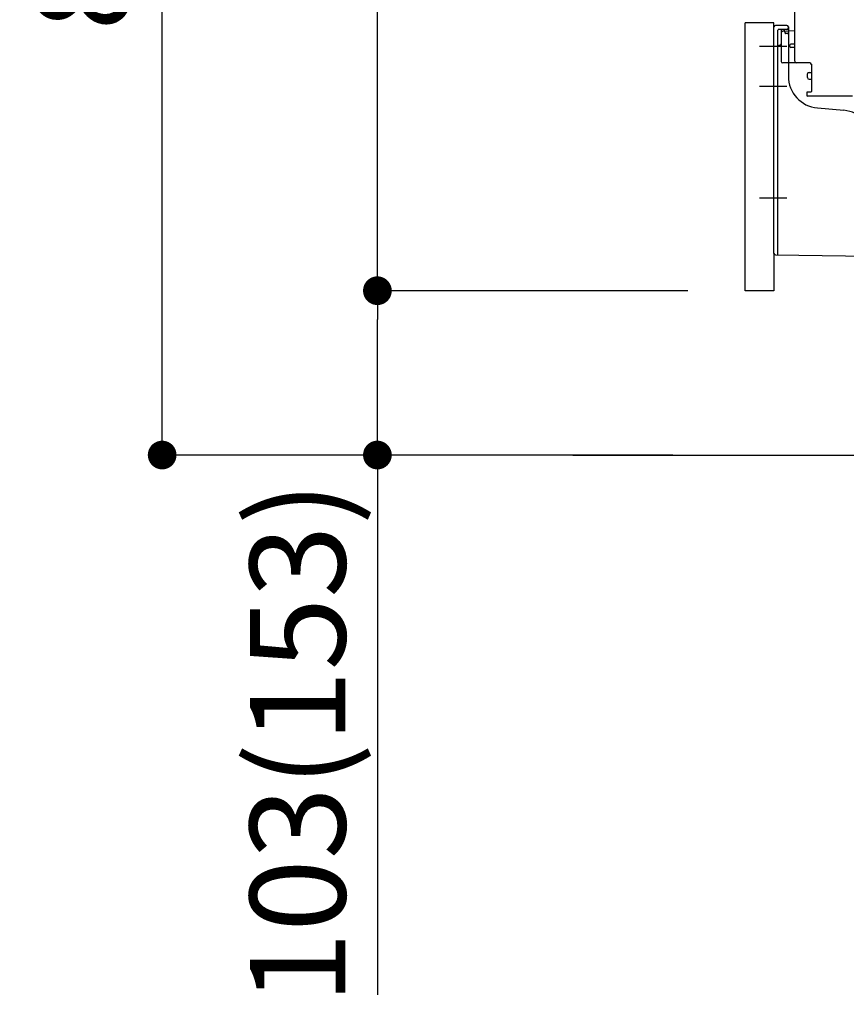
# Model space of a CAD drawing. Extents: x 163 to 26285, y -10810 to -2410.
# Drawn here: x 5584 to 6103, y -9197 to -8580 of the extents above; entities that cross this region are included whole.
import ezdxf

# ---------------------------------------------------------------- set-up
doc = ezdxf.new("R2010")
doc.units = 0
doc.header["$LTSCALE"] = 50
doc.header["$MEASUREMENT"] = 0
for name, pattern in [('CENTERLINE', [30, 24, -1.5, 3, -1.5]), ('HIDDENNEW0', [4.5, 3, -1.5]), ('PHANTOM', [2.5, 1.25, -0.25, 0.25, -0.25, 0.25, -0.25])]:
    doc.linetypes.add(name, pattern=pattern)
doc.layers.get('0').update_dxf_attribs({"linetype": 'CONTINUOUS'})
for name, color, linetype in [('111-壁仕上', 3, 'CONTINUOUS'), ('150-機器', 8, 'CONTINUOUS'), ('166-寸法B', 11, 'CONTINUOUS')]:
    doc.layers.add(name, color=color, linetype=linetype)
doc.styles.add('KH001', font='txt')
doc.dimstyles.new('KH1xx030', dxfattribs={"dimscale": 30, "dimtxt": 2, "dimasz": 0.6, "dimexe": 0.3, "dimexo": 1.2, "dimgap": 0.5, "dimtad": 3, "dimdec": 1, "dimdsep": 46, "dimlunit": 6, "dimtxsty": 'KH001', "dimblk": 'DOT', "dimcen": 1, "dimdle": 1, "dimclrd": 256, "dimclre": 256, "dimclrt": 256, "dimadec": 0, "dimazin": 0, "dimtfac": 1, "dimtdec": 1, "dimtix": 1, "dimtmove": 2, "dimatfit": 3, "dimldrblk": 'CLOSEDBLANK', "dimfxl": 1, "dimtolj": 1, "dimtzin": 0, "dimlwd": -1, "dimlwe": -1, "dimarcsym": 0})

# ---------------------------------------------------------------- blocks, each defined once
blk = doc.blocks.new('_Dot')
at = {"color": 0, "linetype": 'ByBlock', "lineweight": -2}
blk.add_line((-0.5, 0), (-1, 0), dxfattribs=at)
at = {"color": 0, "linetype": 'ByBlock', "const_width": 0.5}
blk.add_lwpolyline([(-0.25, 0, 1), (0.25, 0, 1)], format="xyb", close=True, dxfattribs=at)
blk = doc.blocks.new('*D259')
at = {"layer": '166-寸法B', "transparency": 16777216}
for p, q in [((5993.61, -7992.51), (5664.84, -7992.51)), ((5673.84, -8834.51), (5673.84, -8010.51)), ((5994.14, -8852.51), (5664.84, -8852.51))]:
    blk.add_line(p, q, dxfattribs=at)
at = {"layer": '166-寸法B', "transparency": 16777216, "xscale": 18, "yscale": 18, "zscale": 18}
for p, rotation in [((5673.84, -7992.51), 90), ((5673.84, -8852.51), 270)]:
    blk.add_blockref('_Dot', p, dxfattribs=dict(at, rotation=rotation))
at = {"layer": '166-寸法B', "transparency": 16777216, "insert": (5623.83, -8422.51), "char_height": 60, "attachment_point": 5, "rotation": 90, "style": 'KH001'}
blk.add_mtext('\\A1;860(910)', dxfattribs=at)
blk = doc.blocks.new('_ClosedBlank')
at = {"color": 0, "linetype": 'ByBlock', "lineweight": -2}
for p, q in [((-1, 0.167), (0, 0)), ((-1, 0.167), (-1, -0.167)), ((0, 0), (-1, -0.167))]:
    blk.add_line(p, q, dxfattribs=at)
blk = doc.blocks.new('*D260')
at = {"layer": '166-寸法B', "transparency": 16777216}
for p, q in [((6003.61, -8749.51), (5799.84, -8749.51)), ((5808.84, -8834.51), (5808.84, -8767.51)), ((5994.14, -8852.51), (5799.84, -8852.51)), ((5808.84, -8852.51), (5808.84, -9190.88))]:
    blk.add_line(p, q, dxfattribs=at)
at = {"layer": '166-寸法B', "transparency": 16777216, "xscale": 18, "yscale": 18, "zscale": 18}
for p, rotation in [((5808.84, -8749.51), 90), ((5808.84, -8852.51), 270)]:
    blk.add_blockref('_Dot', p, dxfattribs=dict(at, rotation=rotation))
at = {"layer": '166-寸法B', "transparency": 16777216, "insert": (5758.83, -9032.84), "char_height": 60, "attachment_point": 5, "rotation": 90, "style": 'KH001'}
blk.add_mtext('\\A1;103(153)', dxfattribs=at)
blk = doc.blocks.new('*D261')
at = {"layer": '166-寸法B', "transparency": 16777216}
for p, q in [((5993.61, -8032.51), (5799.84, -8032.51)), ((5808.84, -8731.51), (5808.84, -8050.51)), ((6003.61, -8749.51), (5799.84, -8749.51))]:
    blk.add_line(p, q, dxfattribs=at)
at = {"layer": '166-寸法B', "transparency": 16777216, "xscale": 18, "yscale": 18, "zscale": 18}
for p, rotation in [((5808.84, -8032.51), 90), ((5808.84, -8749.51), 270)]:
    blk.add_blockref('_Dot', p, dxfattribs=dict(at, rotation=rotation))
at = {"layer": '166-寸法B', "transparency": 16777216, "insert": (5763.84, -8391.01), "char_height": 60, "attachment_point": 5, "rotation": 90, "style": 'KH001'}
blk.add_mtext('\\A1;717', dxfattribs=at)

msp = doc.modelspace()

# ---------------------------------------------------------------- linework, layer by layer
at = {"layer": '111-壁仕上', "ltscale": 2}
msp.add_line((5931.53, -8852.51), (7015.86, -8852.51), dxfattribs=at)
at = {"layer": '150-機器', "color": 13, "linetype": 'Continuous'}
for p, q in [((6070.61, -8605.71), (6070.61, -8571.01)), ((6039.61, -8749.51), (6039.61, -8581.51)), ((6057.61, -8726.11), (6057.61, -8584.21)), ((6065.61, -8583.21), (6058.61, -8583.21)), ((6066.61, -8584.21), (6066.61, -8615.05)), ((6062.11, -8587.93), (6062.11, -8605.71)), ((6070.61, -8586.71), (6063.08, -8586.94)), ((6064.25, -8586.54), (6064.31, -8586.91)), ((6067.61, -8596.51), (6067.61, -8595.51)), ((6070.61, -8595.01), (6068.11, -8595.01)), ((6070.61, -8597.01), (6068.11, -8597.01)), ((6062.11, -8602.89), (6062.11, -8606)), ((6080.11, -8606.71), (6063.11, -8606.71)), ((6081.11, -8607.57), (6081.11, -8624.71)), ((6078.61, -8615.97), (6078.61, -8613.67)), ((6079.61, -8612.67), (6081.11, -8612.67)), ((6079.61, -8616.97), (6081.11, -8616.97)), ((6078.11, -8625.51), (6078.11, -8627.01)), ((6080.81, -8625.01), (6078.61, -8625.01)), ((6106.88, -8627.51), (6078.61, -8627.51)), ((6084.88, -8634.97), (6101.35, -8636.41)), ((6058.6, -8727.11), (6129.6, -8727.94))]:
    msp.add_line(p, q, dxfattribs=at)
at = {"layer": '150-機器', "color": 13, "linetype": 'PHANTOM'}
for p, q in [((6057.61, -8581.51), (6039.61, -8581.51)), ((6057.61, -8584.21), (6057.61, -8581.51)), ((6057.61, -8726.11), (6057.61, -8749.51)), ((6057.61, -8749.51), (6039.61, -8749.51))]:
    msp.add_line(p, q, dxfattribs=at)
at = {"layer": '150-機器', "color": 13, "linetype": 'HIDDENNEW0'}
for p, q in [((6060.11, -8710.6), (6060.11, -8586.21)), ((6065.61, -8585.71), (6060.61, -8585.71)), ((6062.11, -8586.21), (6062.11, -8587.93)), ((6062.11, -8586.21), (6062.11, -8594.71)), ((6062.61, -8585.71), (6063.27, -8585.71)), ((6064.53, -8587.8), (6064.19, -8586.11)), ((6066.11, -8588.21), (6065.02, -8588.21)), ((6060.11, -8726.63), (6060.11, -8710.6))]:
    msp.add_line(p, q, dxfattribs=at)
at = {"layer": '150-機器', "color": 13, "linetype": 'CENTERLINE'}
for p, q in [((6065.61, -8596.51), (6048.42, -8596.51)), ((6065.61, -8621.51), (6048.42, -8621.51)), ((6065.61, -8691.51), (6048.42, -8691.51))]:
    msp.add_line(p, q, dxfattribs=at)
at = {"layer": '150-機器', "color": 13, "linetype": 'Continuous'}
for centre, radius, start, end in [((6058.61, -8584.21), 1, 90, 180), ((6065.61, -8584.21), 1, 0, 90), ((6063.11, -8587.93), 1, 91.72885, 179.99315), ((6063.27, -8586.71), 1, 9.46253, 90.00021), ((6068.11, -8595.51), 0.5, 90, 180), ((6068.11, -8596.51), 0.5, 180, 270), ((6063.11, -8605.71), 1, 180, 270), ((6071.61, -8605.71), 1, 180, 270), ((6080.11, -8607.71), 1, 0, 90), ((6086.61, -8615.05), 20, 180.00032, 265.03057), ((6079.61, -8613.67), 1, 90, 180), ((6079.61, -8615.97), 1, 180, 270), ((6078.61, -8625.51), 0.5, 90, 180), ((6078.61, -8627.01), 0.5, 180, 270), ((6080.81, -8624.71), 0.3, 270, 360), ((6099.61, -8656.33), 20, 0.00032, 85.03057), ((6058.61, -8726.11), 1, 180.00082, 269.33068)]:
    msp.add_arc(centre, radius, start, end, dxfattribs=at)
at = {"layer": '150-機器', "color": 13, "linetype": 'HIDDENNEW0'}
for centre, radius, start, end in [((6065.61, -8584.71), 1, 270, 0), ((6060.61, -8586.21), 0.5, 90, 180), ((6062.61, -8586.21), 0.5, 90, 180), ((6062.61, -8586.21), 0.5, 90, 180), ((6063.7, -8586.21), 0.5, 11.30993, 90), ((6065.02, -8587.71), 0.5, 191.30993, 270), ((6066.11, -8587.71), 0.5, 270, 0), ((6061.11, -8596.71), 1, 90, 180), ((6061.11, -8594.71), 1, 270, 0), ((6059.61, -8726.63), 0.5, 269.32987, 0)]:
    msp.add_arc(centre, radius, start, end, dxfattribs=at)
at = {"layer": '150-機器', "color": 13}
msp.add_point((6064.53, -8587.8), dxfattribs=at)
msp.add_point((6064.53, -8587.8), dxfattribs=at)
msp.add_point((6064.53, -8587.8), dxfattribs=at)

# ---------------------------------------------------------------- dimensions: what is measured, and where the dimension line sits
at = {"layer": '166-寸法B'}
dim = msp.add_linear_dim(base=(5673.84, -7992.51), p1=(6030.14, -8852.51), p2=(6029.61, -7992.51), angle=90, dimstyle='KH1xx030', override={"dimpost": '(910)'}, dxfattribs=at)
dim.commit()
dim.dimension.update_dxf_attribs({"geometry": '*D259', "text_midpoint": (5623.83, -8422.51)})
dim = msp.add_linear_dim(base=(5808.84, -8032.51), p1=(6039.61, -8749.51), p2=(6029.61, -8032.51), angle=90, dimstyle='KH1xx030', dxfattribs=at)
dim.commit()
dim.dimension.update_dxf_attribs({"geometry": '*D261', "text_midpoint": (5763.84, -8391.01)})
dim = msp.add_linear_dim(base=(5808.84, -8749.51), p1=(6030.14, -8852.51), p2=(6039.61, -8749.51), angle=90, dimstyle='KH1xx030', override={"dimpost": '(153)', "dimtmove": 1}, dxfattribs=at)
dim.commit()
dim.dimension.update_dxf_attribs({"geometry": '*D260', "text_midpoint": (5849.91, -9032.84), "dimtype": 128})

doc.saveas('drawing.dxf')
